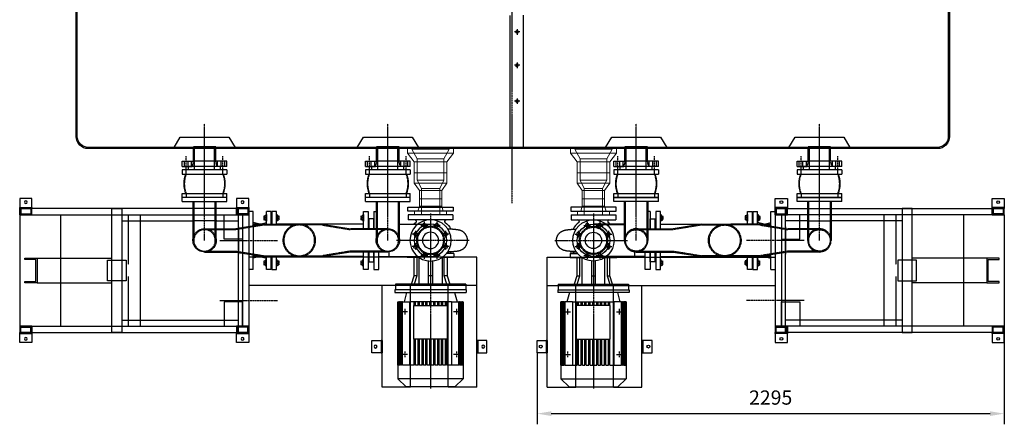
# Model space of a CAD drawing. Units: millimetres. Extents: x 42510 to 70292, y 113339 to 137194.
# Drawn here: x 48365 to 53201, y 124569 to 126558 of the extents above; entities that cross this region are included whole.
import ezdxf

# ---------------------------------------------------------------- set-up
doc = ezdxf.new("R2010")
doc.units = ezdxf.units.MM
doc.header["$LTSCALE"] = 0.4
doc.header["$PDMODE"] = 3
doc.linetypes.add('CENTRO2', pattern=[28.575, 19.05, -3.175, 3.175, -3.175])
doc.linetypes.add('TRAZOS2', pattern=[9.525, 6.35, -3.175])
for name, color, linetype in [('Anotaciones Finas', 3, 'Continuous'), ('Anotaciones Medias', 3, 'Continuous'), ('Contornos Ocultos', 6, 'TRAZOS2'), ('Cotas', 2, 'Continuous'), ('Ejes', 2, 'CENTRO2')]:
    doc.layers.add(name, color=color, linetype=linetype)
doc.styles.add('UNE00', font='romans.shx', dxfattribs={"width": 0.9})
doc.dimstyles.new('UNE', dxfattribs={"dimscale": 0, "dimtxt": 2.5, "dimasz": 2.5, "dimexe": 1.5, "dimexo": 0, "dimgap": 1, "dimtad": 1, "dimrnd": 1.38778e-17, "dimdsep": 46, "dimtxsty": 'UNE00', "dimcen": 2.5, "dimclrd": 256, "dimclre": 256, "dimclrt": 256, "dimazin": 0, "dimtfac": 1, "dimtmove": 0, "dimatfit": 3, "dimfxl": 1, "dimlwd": -1, "dimlwe": -1, "dimarcsym": 0})

# ---------------------------------------------------------------- blocks, each defined once
blk = doc.blocks.new('A$C329E22C4')
at = {"layer": 'Anotaciones Medias'}
for p, q in [((110, 135), (-110, 135)), ((-110, 135), (-110, 115)), ((-110, 115), (110, 115)), ((110, 135), (110, 115)), ((-110, 0), (-110, 20)), ((-110, 20), (110, 20)), ((110, 0), (-110, 0)), ((110, 0), (110, 20))]:
    blk.add_line(p, q, dxfattribs=at)
for centre, start, end in [((29.7, 67.5), 158.8228, 201.1772), ((-29.7, 67.5), 338.8228, 21.1772)]:
    blk.add_arc(centre, 131.5, start, end, dxfattribs=at)
at = {"layer": 'Contornos Ocultos'}
for p, q in [((-90.3, 115), (-90.3, 135)), ((90.3, 115), (90.3, 135)), ((-90.3, 20), (-90.3, 0)), ((90.3, 20), (90.3, 0))]:
    blk.add_line(p, q, dxfattribs=at)
for centre, start, end in [((29.7, 67.5), 158.4047, 201.5953), ((-29.7, 67.5), 338.4047, 21.5953)]:
    blk.add_arc(centre, 129.1, start, end, dxfattribs=at)
blk = doc.blocks.new('1001272_planta')
at = {"layer": 'Anotaciones Medias'}
for p, q in [((-545, 191), (-545, 211)), ((-545, 211), (-325, 211)), ((-325, 191), (-325, 211)), ((355, 191), (355, 211)), ((355, 211), (575, 211)), ((575, 191), (575, 211)), ((-325, 191), (-545, 191)), ((-492.1, 0), (-492.1, 191)), ((-377.8, 191), (-377.8, 0)), ((575, 191), (355, 191)), ((407.9, 0), (407.9, 191)), ((522.2, 191), (522.2, 0)), ((226, 71.2), (226, 142.5)), ((226, 142.5), (248, 142.5)), ((248, 142.5), (248, 67.6)), ((-435, 57.1), (-252.9, 57.1)), ((-112.9, 80), (-252.6, 57.1)), ((-112.9, 80), (30, 80)), ((172.9, 80), (30, 80)), ((172.3, 80), (312, 57.1)), ((464.8, 57.2), (311.9, 57.2)), ((-435, -57.2), (-252.9, -57.2)), ((-252.6, -57.2), (-112.9, -80)), ((172.3, -80), (-112.9, -80)), ((312, -57.2), (172.3, -80)), ((226, -142.5), (226, -71.2)), ((248, -67.6), (248, -142.5)), ((464.8, -57.2), (311.9, -57.2)), ((226, -142.5), (248, -142.5))]:
    blk.add_line(p, q, dxfattribs=at)
for centre in [(-435, 0), (465, 0)]:
    blk.add_arc(centre, 57.2, 179.4995, 0, dxfattribs=at)
at = {"layer": 'Contornos Ocultos'}
for p, q in [((-487.8, -0.5), (-487.8, 191)), ((-382.2, 191), (-382.2, 0)), ((412.2, -0.5), (412.2, 191)), ((517.8, 191), (517.8, 0)), ((-435, 52.8), (-252.3, 52.8)), ((-112.2, 75.7), (-252.3, 52.8)), ((-112.9, 75.7), (30, 75.7)), ((172.9, 75.7), (30, 75.7)), ((171.6, 75.7), (311.6, 52.8)), ((172.3, 80), (226, 80)), ((198.7, 75.7), (226, 75.7)), ((226, 71.2), (226, -71.2)), ((248, 67.6), (248, -67.6)), ((465, 52.8), (311.3, 52.9)), ((-413.3, -52.9), (-252.3, -52.9)), ((-251.9, -52.9), (-112.6, -75.7)), ((171.9, -75.7), (-112.6, -75.7)), ((311.3, -52.9), (171.9, -75.7)), ((172.3, -80), (226, -80)), ((198.7, -75.7), (226, -75.7)), ((465, -52.8), (311.3, -52.9))]:
    blk.add_line(p, q, dxfattribs=at)
for centre, radius in [((-435, 0), 52.8), ((0, 0), 80), ((0, 0), 75.7), ((465, 0), 52.8)]:
    blk.add_circle(centre, radius, dxfattribs=at)
for centre in [(-435, 0), (465, 0)]:
    blk.add_arc(centre, 57.2, 0, 180.5005, dxfattribs=at)
at = {"layer": 'Ejes'}
for p, q in [((-435, 0), (-435, 393.8)), ((465, 0), (465, 393.8))]:
    blk.add_line(p, q, dxfattribs=at)
blk = doc.blocks.new('A$C44176C0F')
at = {"layer": 'Anotaciones Finas'}
for p, q in [((0, 583), (0, 613)), ((5, 613), (0, 613)), ((0, 583), (60, 583)), ((60, 583), (0, 583)), ((0, 583), (0, 35)), ((5, 613), (5, 588)), ((5, 588), (55, 588)), ((25, 613), (1065, 613)), ((1125, 583), (25, 583)), ((55, 613), (55, 588)), ((55, 613), (60, 613)), ((60, 583), (60, 613)), ((925, 583), (925, 35)), ((1065, 583), (1065, 613)), ((1065, 613), (1070, 613)), ((1125, 583), (1065, 583)), ((1065, 583), (1125, 583)), ((1070, 613), (1070, 588)), ((1120, 588), (1070, 588)), ((1120, 613), (1120, 588)), ((1120, 613), (1125, 613)), ((1125, 583), (1125, 613)), ((1125, 583), (1125, 35)), ((-1120, 375), (0, 375)), ((-1120, 235), (-1120, 375)), ((-1120, -265), (-1120, 235)), ((-655, -265), (-655, 235)), ((-655, 235), (0, 235)), ((0, 35), (60, 35)), ((60, 35), (0, 35)), ((0, 35), (0, 5)), ((0, 5), (5, 5)), ((5, 30), (55, 30)), ((5, 5), (5, 30)), ((1065, 35), (25, 35)), ((1065, 5), (25, 5)), ((55, 5), (55, 30)), ((55, 5), (60, 5)), ((60, 35), (60, 5)), ((1125, 35), (1065, 35)), ((1065, 35), (1125, 35)), ((1065, 35), (1065, 5)), ((1065, 5), (1070, 5)), ((1120, 30), (1070, 30)), ((1070, 5), (1070, 30)), ((1120, 5), (1120, 30)), ((1120, 5), (1125, 5)), ((1125, 35), (1125, 5)), ((-1120, -265), (-980, -265)), ((-795, -265), (-655, -265))]:
    blk.add_line(p, q, dxfattribs=at)
for points in [[(60, 663), (60, 613), (0, 613), (0, 663), (60, 663)], [(1125, 663), (1125, 613), (1065, 613), (1065, 663), (1125, 663)], [(60, -45), (60, 5), (0, 5), (0, -45), (60, -45)], [(1125, -45), (1125, 5), (1065, 5), (1065, -45), (1125, -45)], [(-1170, -35), (-1120, -35), (-1120, -95), (-1170, -95), (-1170, -35)], [(-605, -35), (-655, -35), (-655, -95), (-605, -95), (-605, -35)]]:
    blk.add_lwpolyline(points, dxfattribs=at)
for points in [[(60, 613), (60, 618), (0, 618), (0, 613)], [(1125, 613), (1125, 618), (1065, 618), (1065, 613)], [(60, 5), (60, 0), (0, 0), (0, 5)], [(1125, 5), (1125, 0), (1065, 0), (1065, 5)], [(-1120, -35), (-1125, -35), (-1125, -95), (-1120, -95)], [(-655, -35), (-650, -35), (-650, -95), (-655, -95)]]:
    blk.add_lwpolyline(points, close=True, dxfattribs=at)
for centre in [(30, 645), (1095, 645), (30, -27), (1095, -27), (-1152, -65), (-623, -65)]:
    blk.add_circle(centre, 7, dxfattribs=at)
at = {"layer": 'Contornos Ocultos'}
for p, q in [((0, 583), (0, 35)), ((30, 583), (30, 35)), ((532.5, 583), (532.5, 35)), ((592.5, 583), (592.5, 339)), ((592.5, 279), (592.5, 35)), ((-1120, 235), (0, 235)), ((-980, -265), (-980, 235)), ((-795, -265), (-795, 235))]:
    blk.add_line(p, q, dxfattribs=at)
for points in [[(30, 463), (120, 463), (120, 583), (30, 583)], [(30, 155), (120, 155), (120, 35), (30, 35)]]:
    blk.add_lwpolyline(points, close=True, dxfattribs=at)
blk = doc.blocks.new('intercambiador1260_planta')
at = {"layer": 'Anotaciones Medias'}
for p, q in [((-996, 304), (-1046, 304)), ((-888.6, 244), (-996, 244)), ((-423, 244), (-774.3, 244)), ((-6, 60), (-373, 60)), ((54, 60), (-6, 60)), ((-6, -60), (-373, -60)), ((-423, -244), (-996, -244))]:
    blk.add_line(p, q, dxfattribs=at)
for points in [[(-1046, 80.8), (-1046, -304), (-996, -304), (-996, 304), (-1046, 304), (-1046, 215.2)], [(54, 60), (-6, 60), (-6, -60), (54, -60), (54, -60), (54, -54)], [(54, -54), (0, -54), (0, 54), (54, 54), (54, 60)]]:
    blk.add_lwpolyline(points, dxfattribs=at)
for points in [[(-373, -304), (-373, 304), (-423, 304), (-423, -304)], [(-352.7, 50), (-443.3, 50), (-443.3, -50), (-352.7, -50)]]:
    blk.add_lwpolyline(points, close=True, dxfattribs=at)
at = {"layer": 'Contornos Ocultos'}
for p, q in [((-888.6, 244), (-774.3, 244)), ((-1046, 215.2), (-1046, 80.8)), ((-996, 215.2), (-996, 80.8))]:
    blk.add_line(p, q, dxfattribs=at)
at = {"layer": 'Ejes'}
for p, q in [((-904.8, 148), (-1187.2, 148)), ((-904.8, -148), (-1187.2, -148))]:
    blk.add_line(p, q, dxfattribs=at)
blk = doc.blocks.new('A$C7BDB6F45')
blk.add_blockref('A$C44176C0F', (-28.6, -457))
at = {"layer": 'Contornos Ocultos'}
blk.add_blockref('intercambiador1260_planta', (1017.4, -148), dxfattribs=at)
blk = doc.blocks.new('A$C2E94474A')
at = {"layer": 'Anotaciones Finas', "linetype": 'Continuous', "lineweight": 0}
for p, q in [((-326, 112.5), (-303, 112.5)), ((-303, 112.5), (-303, -112.5)), ((-261, 80), (-303, 112.5)), ((-261, 80), (-261, -80)), ((-261, 80), (-207, 80)), ((-207, 80), (-207, -80)), ((-207, 80), (-207, -80)), ((-207, 80), (-156, 80)), ((-156, 80), (-156, -80)), ((-120, 55), (-156, 80)), ((-120, 55), (-120, -55)), ((-120, 55), (-80, 55)), ((-80, 55), (-80, -55)), ((-80, -55), (-80, 55)), ((-43, 55), (-80, 55)), ((-43, -55), (-43, 55)), ((-18, -79), (-18, 79)), ((0, 79), (-18, 79)), ((0, -79), (0, 79)), ((-261, -80), (-303, -112.5)), ((-261, -80), (-207, -80)), ((-207, -80), (-156, -80)), ((-120, -55), (-156, -80)), ((-120, -55), (-80, -55)), ((-43, -55), (-80, -55)), ((0, -79), (-18, -79)), ((-326, -112.5), (-303, -112.5))]:
    blk.add_line(p, q, dxfattribs=at)
at = {"layer": 'Anotaciones Finas'}
blk.add_lwpolyline([(-38, -111.5), (-18, -111.5), (-18, 111.5), (-38, 111.5)], close=True, dxfattribs=at)
at = {"layer": 'Contornos Ocultos', "linetype": 'Continuous', "lineweight": 0}
for p, q in [((-326, 92), (-323.5, 92)), ((-323.5, 92), (-323.5, -92)), ((-275.6, 65.4), (-323.5, 92)), ((-275.6, 65.4), (-275.6, -65.4)), ((-275.6, 65.4), (-207, 65.4)), ((-207, 65.4), (-170.6, 65.4)), ((-170.6, 65.4), (-170.6, -65.4)), ((-130, 45), (-170.6, 65.4)), ((-43, 55), (-18, 62.5)), ((-130, 45), (-130, -45)), ((-130, 45), (-80, 45)), ((0, 45), (-80, 45)), ((-130, -45), (-170.6, -65.4)), ((-130, -45), (-80, -45)), ((0, -45), (-80, -45)), ((-326, -92), (-323.5, -92)), ((-275.6, -65.4), (-323.5, -92)), ((-275.6, -65.4), (-207, -65.4)), ((-207, -65.4), (-170.6, -65.4)), ((-43, -55), (-18, -62.5))]:
    blk.add_line(p, q, dxfattribs=at)
blk = doc.blocks.new('*U140')
at = {"layer": 'Anotaciones Medias'}
blk.add_arc((0, 0), 9, 356.7754, 183.2246, dxfattribs=at)
at = {"layer": 'Contornos Ocultos'}
blk.add_arc((0, 0), 9, 183.2246, 356.7754, dxfattribs=at)
blk = doc.blocks.new('*U139')
at = {"layer": 'Anotaciones Finas', "color": 0, "linetype": 'ByBlock', "lineweight": -2, "transparency": 16777216}
for p, rotation in [((88608.3, 21051.6), 44.99999999999999), ((88721.4, 21051.6), 315), ((88584.9, 20995), 89.99999999999997), ((88744.9, 20995), 270), ((88608.3, 20938.4), 135), ((88721.4, 20938.4), 225.0000000000001), ((88664.9, 20915), 180)]:
    blk.add_blockref('*U140', p, dxfattribs=dict(at, rotation=rotation))
blk.add_blockref('*U140', (88664.9, 21075), dxfattribs=at)
blk = doc.blocks.new('A$C0E7F1368')
at = {"layer": 'Anotaciones Finas'}
for p, q in [((278, 142.5), (264.7, 142.5)), ((278, 142.5), (278, 57.1)), ((783, 142.5), (783, 80)), ((783, 142.5), (805, 142.5)), ((783, 80), (783, 142.5)), ((783, 80), (783, 142.5)), ((783, 80), (783, 110)), ((805, 80), (805, 142.5)), ((150.4, 80), (0, 80)), ((329, 80), (757, 80)), ((838, 79.5), (805, 87.5)), ((838, 79.5), (871, 87.5)), ((203, -80), (0, -80)), ((203, -80), (203, -57)), ((255, -80), (203, -80)), ((254, -142.5), (254, -57.2)), ((278, -57.2), (278, -142.5)), ((329, -80), (757, -80)), ((783, -110), (783, -80)), ((783, -80), (783, -80.3)), ((783, -142.5), (783, -80)), ((783, -142.5), (783, -80)), ((783, -84.2), (783, -142.5)), ((838, -79.5), (805, -87.5)), ((805, -142.5), (805, -80)), ((838, -79.5), (871, -87.5)), ((278, -142.5), (254, -142.5)), ((783, -142.5), (805, -142.5)), ((783, -142.5), (805, -142.5))]:
    blk.add_line(p, q, dxfattribs=at)
for points in [[(278, 57.1), (278, 106), (303, 106), (303, 57.1)], [(303, 57.1), (303, 105.5), (306, 105.5), (306, 57.1)], [(329, 57.1), (329, 142.5), (306, 142.5), (306, 57.1)], [(757, 80), (757, 142.5), (780, 142.5), (780, 80)], [(783, 80), (783, 105.5), (780, 105.5), (780, 80)], [(303, -57.2), (303, -106), (278, -106), (278, -57.2)], [(306, -57.2), (306, -105.5), (303, -105.5), (303, -57.2)], [(306, -57.2), (306, -142.5), (329, -142.5), (329, -57.2)], [(780, -80), (780, -142.5), (757, -142.5), (757, -80)], [(780, -80), (780, -105.5), (783, -105.5), (783, -80)]]:
    blk.add_lwpolyline(points, dxfattribs=at)
for radius in [101.4, 80]:
    blk.add_circle((0, 0), radius, dxfattribs=at)
at = {"layer": 'Contornos Ocultos'}
for p, q in [((329, 126.8), (329, 94.3)), ((329, 126.8), (332, 126.8)), ((329, 117.9), (329, 103.2)), ((332, 126.8), (332, 94.3)), ((332, 121.1), (339.6, 121.1)), ((339.6, 114.8), (332, 114.8)), ((339.6, 106.3), (332, 106.3)), ((332, 100), (339.6, 100)), ((341, 117.9), (341, 103.2)), ((745, 117.9), (745, 103.2)), ((754, 121.1), (746.4, 121.1)), ((746.4, 114.8), (754, 114.8)), ((746.4, 106.3), (754, 106.3)), ((754, 100), (746.4, 100)), ((757, 126.8), (754, 126.8)), ((754, 126.8), (754, 94.3)), ((757, 126.8), (757, 94.3)), ((757, 117.9), (757, 103.2)), ((806, 126.8), (806, 94.3)), ((806, 126.8), (809, 126.8)), ((806, 117.9), (806, 103.2)), ((809, 126.8), (809, 94.3)), ((809, 121.1), (816.6, 121.1)), ((816.6, 114.8), (809, 114.8)), ((816.6, 106.3), (809, 106.3)), ((809, 100), (816.6, 100)), ((818, 117.9), (818, 103.2)), ((329, 94.3), (332, 94.3)), ((757, 94.3), (754, 94.3)), ((806, 94.3), (809, 94.3)), ((329, -126.8), (329, -94.3)), ((329, -94.3), (332, -94.3)), ((332, -126.8), (332, -94.3)), ((754, -126.8), (754, -94.3)), ((757, -94.3), (754, -94.3)), ((757, -126.8), (757, -94.3)), ((806, -126.8), (806, -94.3)), ((806, -94.3), (809, -94.3)), ((809, -126.8), (809, -94.3)), ((329, -117.9), (329, -103.2)), ((329, -126.8), (332, -126.8)), ((332, -100), (339.6, -100)), ((339.6, -106.3), (332, -106.3)), ((339.6, -114.8), (332, -114.8)), ((332, -121.1), (339.6, -121.1)), ((341, -117.9), (341, -103.2)), ((745, -117.9), (745, -103.2)), ((754, -100), (746.4, -100)), ((746.4, -106.3), (754, -106.3)), ((746.4, -114.8), (754, -114.8)), ((754, -121.1), (746.4, -121.1)), ((757, -126.8), (754, -126.8)), ((757, -117.9), (757, -103.2)), ((806, -117.9), (806, -103.2)), ((806, -126.8), (809, -126.8)), ((809, -100), (816.6, -100)), ((816.6, -106.3), (809, -106.3)), ((816.6, -114.8), (809, -114.8)), ((809, -121.1), (816.6, -121.1)), ((818, -117.9), (818, -103.2))]:
    blk.add_line(p, q, dxfattribs=at)
for radius in [69, 64.7]:
    blk.add_circle((0, 0), radius, dxfattribs=at)
for centre, radius, start, end in [((336.8, 117.9), 4.22, 311.5671, 48.4329), ((334, 110.6), 7, 322.9154, 37.0846), ((336.8, 103.2), 4.22, 311.5671, 48.4329), ((749.2, 117.9), 4.22, 131.5671, 228.4329), ((752, 110.6), 7, 142.9154, 217.0846), ((749.2, 103.2), 4.22, 131.5671, 228.4329), ((813.8, 117.9), 4.22, 311.5671, 48.4329), ((811, 110.6), 7, 322.9154, 37.0846), ((813.8, 103.2), 4.22, 311.5671, 48.4329), ((336.8, -103.2), 4.22, 311.5671, 48.4329), ((334, -110.6), 7, 322.9154, 37.0846), ((336.8, -117.9), 4.22, 311.5671, 48.4329), ((749.2, -103.2), 4.22, 131.5671, 228.4329), ((752, -110.6), 7, 142.9154, 217.0846), ((749.2, -117.9), 4.22, 131.5671, 228.4329), ((813.8, -103.2), 4.22, 311.5671, 48.4329), ((811, -110.6), 7, 322.9154, 37.0846), ((813.8, -117.9), 4.22, 311.5671, 48.4329)]:
    blk.add_arc(centre, radius, start, end, dxfattribs=at)
at = {"layer": 'Anotaciones Finas', "rotation": 22.5}
blk.add_blockref('*U139', (-73881.2, -53327.4), dxfattribs=at)
blk = doc.blocks.new('bomba planta EWK-I 1260')
at = {"layer": 'Anotaciones Medias'}
for p, q in [((-110, 125), (-110, 101)), ((-110, 125), (110, 125)), ((-110, 101), (110, 101)), ((110, 125), (110, 101)), ((-70, 95), (-70, 92.9)), ((70, 95), (70, 92.9)), ((-115, -53.8), (-115, -56.5)), ((-114.6, -56.5), (-115, -56.5)), ((-115, -64.5), (-76.4, -64.5)), ((-115, -64.5), (-115, -84.5)), ((-115, -84.5), (-53.5, -84.5)), ((-114.6, -53.8), (-114.6, -56.5)), ((-114.6, -56.5), (-96.6, -56.5)), ((-98, -56.5), (-98, -64.5)), ((-96.6, -55.2), (-96.6, -56.5)), ((-96.6, -56.5), (-82.5, -56.5)), ((-81.3, -84.5), (-81.3, -174.5)), ((-67.2, -174.5), (-67.2, -84.5)), ((-56.2, -84.5), (-56.2, -214.5)), ((53.5, -84.5), (115, -84.5)), ((56.2, -214.5), (56.2, -84.5)), ((67.2, -84.5), (67.2, -174.5)), ((81.3, -174.5), (81.3, -84.5)), ((115, -80), (115, -84.5)), ((-10, -99.5), (-10, -174.5)), ((10, -174.5), (10, -99.5)), ((-81.3, -174.5), (-94, -214.5)), ((-81.3, -174.5), (-67.2, -174.5)), ((-79.9, -214.5), (-67.2, -174.5)), ((-10, -174.5), (-10, -214.5)), ((-10, -174.5), (10, -174.5)), ((10, -214.5), (10, -174.5)), ((67.2, -174.5), (79.9, -214.5)), ((67.2, -174.5), (81.3, -174.5)), ((94, -214.5), (81.3, -174.5)), ((-173, -214.5), (173, -214.5)), ((-173, -214.5), (-173, -242.5)), ((173, -214.5), (173, -242.5)), ((-175, -242.5), (175, -242.5)), ((-175, -242.5), (-175, -255.5)), ((175, -255.5), (-175, -255.5)), ((-118, -255.5), (-130, -302.2)), ((118, -255.5), (130, -302.2)), ((175, -242.5), (175, -255.5)), ((-159.2, -302.2), (-160, -302.2)), ((-160, -613.8), (-160, -302.2)), ((-160, -302.2), (-160, -302.2)), ((-160, -302.2), (-160, -680.5)), ((-159.2, -613.8), (-159.2, -302.2)), ((-159.2, -302.2), (-158.4, -302.2)), ((-156.1, -302.2), (-158.4, -302.2)), ((-158.4, -613.8), (-158.4, -302.2)), ((-156.1, -613.8), (-156.1, -302.2)), ((-156.1, -302.2), (-154.5, -302.2)), ((-150.5, -302.2), (-154.5, -302.2)), ((-154.5, -613.8), (-154.5, -302.2)), ((-150.5, -613.8), (-150.5, -302.2)), ((-150.5, -302.2), (-148, -302.2)), ((-142.1, -302.2), (-148, -302.2)), ((-148, -613.8), (-148, -302.2)), ((-142.1, -613.8), (-142.1, -302.2)), ((-142.1, -302.2), (-138.6, -302.2)), ((-102.5, -302.2), (-138.6, -302.2)), ((-138.6, -613.8), (-138.6, -302.2)), ((-102.5, -302.2), (-102.5, -613.8)), ((-102.5, -302.2), (-80, -302.2)), ((82.5, -320.5), (-82.5, -320.5)), ((-82.5, -485.5), (-82.5, -320.5)), ((-80, -320.5), (-80, -302.2)), ((-80, -302.2), (-73.6, -302.2)), ((-73.6, -320.5), (-73.6, -302.2)), ((-73.6, -302.2), (-60.8, -302.2)), ((-60.8, -320.5), (-60.8, -302.2)), ((-60.8, -302.2), (-54.4, -302.2)), ((-54.4, -320.5), (-54.4, -302.2)), ((-54.4, -302.2), (-41.6, -302.2)), ((-41.6, -302.2), (-35.2, -302.2)), ((-41.6, -320.5), (-41.6, -302.2)), ((-35.2, -320.5), (-35.2, -302.2)), ((-35.2, -302.2), (-22.4, -302.2)), ((-22.4, -302.2), (-16, -302.2)), ((-22.4, -320.5), (-22.4, -302.2)), ((-16, -320.5), (-16, -302.2)), ((-16, -302.2), (-3.2, -302.2)), ((-3.2, -302.2), (3.2, -302.2)), ((-3.2, -320.5), (-3.2, -302.2)), ((3.2, -320.5), (3.2, -302.2)), ((3.2, -302.2), (16, -302.2)), ((16, -302.2), (22.4, -302.2)), ((16, -320.5), (16, -302.2)), ((22.4, -320.5), (22.4, -302.2)), ((22.4, -302.2), (35.2, -302.2)), ((35.2, -302.2), (41.6, -302.2)), ((35.2, -320.5), (35.2, -302.2)), ((41.6, -320.5), (41.6, -302.2)), ((41.6, -302.2), (54.4, -302.2)), ((54.4, -320.5), (54.4, -302.2)), ((54.4, -302.2), (60.8, -302.2)), ((60.8, -320.5), (60.8, -302.2)), ((60.8, -302.2), (73.6, -302.2)), ((73.6, -320.5), (73.6, -302.2)), ((73.6, -302.2), (80, -302.2)), ((80, -320.5), (80, -302.2)), ((80, -302.2), (102.5, -302.2)), ((82.5, -485.5), (82.5, -320.5)), ((102.5, -613.8), (102.5, -302.2)), ((138.6, -302.2), (102.5, -302.2)), ((138.6, -613.8), (138.6, -302.2)), ((138.6, -302.2), (142.1, -302.2)), ((148, -302.2), (142.1, -302.2)), ((142.1, -613.8), (142.1, -302.2)), ((148, -613.8), (148, -302.2)), ((148, -302.2), (150.5, -302.2)), ((154.5, -302.2), (150.5, -302.2)), ((150.5, -613.8), (150.5, -302.2)), ((154.5, -613.8), (154.5, -302.2)), ((154.5, -302.2), (156.1, -302.2)), ((158.4, -302.2), (156.1, -302.2)), ((156.1, -613.8), (156.1, -302.2)), ((158.4, -613.8), (158.4, -302.2)), ((158.4, -302.2), (159.2, -302.2)), ((160, -302.2), (159.2, -302.2)), ((159.2, -613.8), (159.2, -302.2)), ((160, -613.8), (160, -302.2)), ((160, -302.2), (160, -302.2)), ((160, -302.2), (160, -680.5)), ((-82.5, -485.5), (82.5, -485.5)), ((-80, -613.8), (-80, -485.5)), ((-73.6, -613.8), (-73.6, -485.5)), ((-60.8, -613.8), (-60.8, -485.5)), ((-54.4, -613.8), (-54.4, -485.5)), ((-41.6, -613.8), (-41.6, -485.5)), ((-35.2, -613.8), (-35.2, -485.5)), ((-22.4, -613.8), (-22.4, -485.5)), ((-16, -613.8), (-16, -485.5)), ((-3.2, -613.8), (-3.2, -485.5)), ((3.2, -613.8), (3.2, -485.5)), ((16, -613.8), (16, -485.5)), ((22.4, -613.8), (22.4, -485.5)), ((35.2, -613.8), (35.2, -485.5)), ((41.6, -613.8), (41.6, -485.5)), ((54.4, -613.8), (54.4, -485.5)), ((60.8, -613.8), (60.8, -485.5)), ((73.6, -613.8), (73.6, -485.5)), ((80, -613.8), (80, -485.5)), ((-160, -613.8), (-159.2, -613.8)), ((-158.4, -613.8), (-156.1, -613.8)), ((-154.5, -613.8), (-150.5, -613.8)), ((-148, -613.8), (-142.1, -613.8)), ((-138.6, -613.8), (-80, -613.8)), ((-73.6, -613.8), (-60.8, -613.8)), ((-54.4, -613.8), (-41.6, -613.8)), ((-35.2, -613.8), (-22.4, -613.8)), ((-16, -613.8), (-3.2, -613.8)), ((3.2, -613.8), (16, -613.8)), ((22.4, -613.8), (35.2, -613.8)), ((41.6, -613.8), (54.4, -613.8)), ((60.8, -613.8), (73.6, -613.8)), ((80, -613.8), (138.6, -613.8)), ((142.1, -613.8), (148, -613.8)), ((150.5, -613.8), (154.5, -613.8)), ((156.1, -613.8), (158.4, -613.8)), ((159.2, -613.8), (160, -613.8)), ((-160, -680.5), (160, -680.5)), ((-120, -720.5), (-160, -680.5)), ((-120, -720.5), (120, -720.5)), ((120, -720.5), (160, -680.5))]:
    blk.add_line(p, q, dxfattribs=at)
at = {"layer": 'Anotaciones Medias', "flags": 128}
blk.add_lwpolyline([(-82.9, -56), (-87.1, -55.7), (-91.4, -55.5), (-93.4, -55.4), (-95.5, -55.2), (-97.6, -55.1), (-99.6, -55), (-101.6, -54.8), (-103.6, -54.7), (-104.5, -54.6), (-105.5, -54.6), (-106.4, -54.5), (-107.3, -54.4), (-108.3, -54.4), (-109.2, -54.3), (-110.9, -54.2), (-112.6, -54), (-114.2, -53.9), (-115.8, -53.7), (-117.3, -53.6), (-118.8, -53.5), (-120.2, -53.3), (-121.6, -53.2), (-123, -53), (-124.3, -52.9), (-125.5, -52.7), (-126.8, -52.6), (-128, -52.4), (-130.3, -52.2), (-132.6, -51.8), (-133.8, -51.7), (-135, -51.5), (-136.2, -51.2), (-137.6, -51), (-138.2, -50.8), (-138.9, -50.7), (-139.6, -50.5), (-140.4, -50.3), (-141.1, -50.2), (-141.9, -50), (-142.7, -49.7), (-143.5, -49.5), (-144.4, -49.2), (-145.3, -49), (-146.3, -48.6), (-147.2, -48.3), (-148.2, -47.9), (-149.3, -47.5), (-150.3, -47.1), (-151.4, -46.6), (-152.5, -46.1), (-153.6, -45.5), (-154.7, -45), (-155.8, -44.3), (-156.9, -43.7), (-158, -43), (-159.1, -42.3), (-160.2, -41.6), (-161.3, -40.8), (-162.3, -40), (-163.3, -39.1), (-164.4, -38.3), (-165.3, -37.4), (-166.3, -36.4), (-167.3, -35.5), (-168.2, -34.5), (-169.1, -33.5), (-170, -32.5), (-170.8, -31.4), (-171.6, -30.4), (-172.4, -29.3), (-173.2, -28.1), (-173.9, -27), (-174.6, -25.9), (-175.3, -24.7), (-175.9, -23.5), (-176.5, -22.3), (-177.1, -21), (-177.7, -19.8), (-178.2, -18.5), (-178.7, -17.3), (-179.1, -16), (-179.5, -14.7), (-179.9, -13.4), (-180.2, -12.1), (-180.5, -10.8), (-180.8, -9.4), (-181, -8.1), (-181.2, -6.7), (-181.4, -5.4), (-181.5, -4), (-181.6, -2.7), (-181.7, -1.3), (-181.7, 0), (-181.7, 1.4), (-181.6, 2.7), (-181.5, 4.1), (-181.4, 5.4), (-181.2, 6.8), (-181, 8.1), (-180.8, 9.5), (-180.5, 10.8), (-180.2, 12.1), (-179.9, 13.5), (-179.5, 14.8), (-179.1, 16.1), (-178.6, 17.3), (-178.2, 18.6), (-177.6, 19.9), (-177.1, 21.1), (-176.5, 22.3), (-175.9, 23.5), (-175.3, 24.7), (-174.6, 25.9), (-173.9, 27.1), (-173.1, 28.2), (-172.4, 29.3), (-171.6, 30.4), (-170.8, 31.5), (-169.9, 32.5), (-169, 33.6), (-168.1, 34.6), (-167.2, 35.5), (-166.3, 36.5), (-165.3, 37.4), (-164.3, 38.3), (-163.3, 39.2), (-162.2, 40), (-161.2, 40.8), (-160.1, 41.6), (-159, 42.4), (-157.9, 43.1), (-156.8, 43.8), (-155.7, 44.4), (-154.6, 45), (-153.5, 45.6), (-152.4, 46.1), (-151.3, 46.6), (-150.3, 47.1), (-149.2, 47.6), (-148.2, 48), (-147.2, 48.3), (-146.2, 48.7), (-145.2, 49), (-144.3, 49.3), (-143.4, 49.5), (-142.6, 49.8), (-141.8, 50), (-141, 50.2), (-140.3, 50.4), (-139.6, 50.5), (-138.9, 50.7), (-138.2, 50.8), (-137.5, 51), (-136.2, 51.2), (-135, 51.4), (-133.8, 51.6), (-132.6, 51.8), (-130.3, 52.1), (-128, 52.4), (-125.6, 52.7), (-124.4, 52.9), (-123.1, 53), (-121.8, 53.2), (-120.5, 53.3), (-119.1, 53.4), (-118.4, 53.5), (-117.6, 53.6), (-116.9, 53.6), (-116.1, 53.7), (-115.3, 53.8), (-114.5, 53.9), (-113.7, 53.9), (-112.8, 54), (-111.1, 54.2), (-109.3, 54.3), (-107.4, 54.4), (-105.5, 54.6), (-103.6, 54.7), (-101.6, 54.8), (-99.6, 55), (-97.6, 55.1), (-95.5, 55.2), (-93.4, 55.4), (-91.4, 55.5), (-89.2, 55.6), (-87.1, 55.7), (-82.9, 56)], dxfattribs=at)
at = {"layer": 'Anotaciones Medias'}
blk.add_circle((0, 0), 40, dxfattribs=at)
for centre, radius, start, end in [((-76, 95), 6, 0, 90), ((76, 95), 6, 90, 180), ((0, 0.7), 113.5, 129.492, 151.4111), ((-76, 92.9), 6, 309.492, 0), ((76, 92.9), 6, 180, 230.508), ((0, 0.7), 113.5, 44.3527, 50.508)]:
    blk.add_arc(centre, radius, start, end, dxfattribs=at)
at = {"layer": 'Ejes'}
for p, q in [((0, 132), (0, -727.5)), ((-47.1, 73.9), (-14.1, 73.9)), ((-30.6, 90.4), (-30.6, 57.4)), ((14.1, 73.9), (47.1, 73.9)), ((30.6, 90.4), (30.6, 57.4)), ((-189, 0), (167, 0)), ((-90.4, 30.6), (-57.4, 30.6)), ((-73.9, 47.1), (-73.9, 14.1)), ((57.4, 30.6), (90.4, 30.6)), ((73.9, 47.1), (73.9, 14.1)), ((-90.4, -30.6), (-57.4, -30.6)), ((-73.9, -14.1), (-73.9, -47.1)), ((57.4, -30.6), (90.4, -30.6)), ((73.9, -14.1), (73.9, -47.1)), ((-47.1, -73.9), (-14.1, -73.9)), ((-30.6, -57.4), (-30.6, -90.4)), ((14.1, -73.9), (47.1, -73.9)), ((30.6, -57.4), (30.6, -90.4)), ((-127, -336.5), (-127, -364.5)), ((127, -336.5), (127, -364.5)), ((-141, -350.5), (-113, -350.5)), ((113, -350.5), (141, -350.5)), ((-141, -560.5), (-113, -560.5)), ((-127, -546.5), (-127, -574.5)), ((113, -560.5), (141, -560.5)), ((127, -546.5), (127, -574.5))]:
    blk.add_line(p, q, dxfattribs=at)
blk = doc.blocks.new('*D142')
at = {"layer": 'Cotas', "transparency": 16777216}
for p, q in [((53200.9, 125138.4), (53200.9, 124569.3)), ((50905.9, 124921.5), (50905.9, 124569.3)), ((50975.9, 124621.8), (53130.9, 124621.8))]:
    blk.add_line(p, q, dxfattribs=at)
for points in [[(50975.9, 124633.4), (50975.9, 124610.1), (50905.9, 124621.8)], [(53130.9, 124633.4), (53130.9, 124610.1), (53200.9, 124621.8)]]:
    blk.add_solid(points, dxfattribs=at)
at = {"layer": 'Defpoints', "color": 0, "transparency": 16777216}
for p in [(53200.9, 125138.4), (50905.9, 124921.5), (53200.9, 124621.8)]:
    blk.add_point(p, dxfattribs=at)
at = {"layer": 'Cotas', "transparency": 16777216, "insert": (52053.4, 124691.8), "char_height": 70, "attachment_point": 5, "style": 'UNE00'}
blk.add_mtext('2295', dxfattribs=at)

msp = doc.modelspace()

# ---------------------------------------------------------------- linework, layer by layer
at = {"layer": 'Anotaciones Medias'}
for p, q in [((50772.898, 126579.438), (50772.898, 125924.405)), ((50837.898, 126580.423), (50837.898, 125924.405)), ((49122.898, 125930.405), (49153.212, 125980.327)), ((49153.212, 125980.327), (49392.585, 125980.327)), ((49392.585, 125980.327), (49422.898, 125930.405)), ((50022.898, 125930.405), (50053.212, 125980.327)), ((50053.212, 125980.327), (50292.585, 125980.327)), ((50292.585, 125980.327), (50322.898, 125930.405)), ((51242.898, 125930.405), (51273.212, 125980.327)), ((51273.212, 125980.327), (51512.585, 125980.327)), ((51512.585, 125980.327), (51542.898, 125930.405)), ((52142.898, 125930.405), (52173.212, 125980.327)), ((52173.212, 125980.327), (52412.585, 125980.327)), ((52412.585, 125980.327), (52442.898, 125930.405)), ((49217.898, 125899.405), (49217.898, 125933.423)), ((49327.898, 125933.423), (49217.898, 125933.423)), ((49327.898, 125899.405), (49327.898, 125933.423)), ((50117.898, 125899.405), (50117.898, 125933.423)), ((50227.898, 125933.423), (50117.898, 125933.423)), ((50227.898, 125899.405), (50227.898, 125933.423)), ((51337.898, 125899.405), (51337.898, 125933.423)), ((51447.898, 125933.423), (51337.898, 125933.423)), ((51447.898, 125899.405), (51447.898, 125933.423)), ((52237.898, 125899.405), (52237.898, 125933.423)), ((52347.898, 125933.423), (52237.898, 125933.423)), ((52347.898, 125899.405), (52347.898, 125933.423)), ((49217.898, 125862.405), (49217.898, 125899.405)), ((49327.898, 125862.405), (49327.898, 125899.405)), ((50117.898, 125862.405), (50117.898, 125899.405)), ((50227.898, 125862.405), (50227.898, 125899.405)), ((51337.898, 125862.405), (51337.898, 125899.405)), ((51447.898, 125862.405), (51447.898, 125899.405)), ((52237.898, 125862.405), (52237.898, 125899.405)), ((52347.898, 125862.405), (52347.898, 125899.405)), ((49162.898, 125837.405), (49162.898, 125862.405)), ((49162.898, 125862.405), (49217.898, 125862.405)), ((49162.898, 125837.405), (49211.898, 125837.405)), ((49194.398, 125819.405), (49194.398, 125837.405)), ((49211.898, 125837.405), (49194.398, 125837.405)), ((49382.898, 125837.405), (49211.898, 125837.405)), ((49382.898, 125862.405), (49217.898, 125862.405)), ((49351.398, 125819.405), (49351.398, 125837.405)), ((49382.898, 125837.405), (49382.898, 125862.405)), ((50062.898, 125837.405), (50062.898, 125862.405)), ((50062.898, 125862.405), (50117.898, 125862.405)), ((50062.898, 125837.405), (50111.898, 125837.405)), ((50094.398, 125819.405), (50094.398, 125837.405)), ((50111.898, 125837.405), (50094.398, 125837.405)), ((50282.898, 125837.405), (50111.898, 125837.405)), ((50282.898, 125862.405), (50117.898, 125862.405)), ((50251.398, 125819.405), (50251.398, 125837.405)), ((50282.898, 125837.405), (50282.898, 125862.405)), ((51282.898, 125837.405), (51282.898, 125862.405)), ((51282.898, 125862.405), (51337.898, 125862.405)), ((51282.898, 125837.405), (51331.898, 125837.405)), ((51314.398, 125819.405), (51314.398, 125837.405)), ((51331.898, 125837.405), (51314.398, 125837.405)), ((51502.898, 125837.405), (51331.898, 125837.405)), ((51502.898, 125862.405), (51337.898, 125862.405)), ((51471.398, 125819.405), (51471.398, 125837.405)), ((51502.898, 125837.405), (51502.898, 125862.405)), ((52182.898, 125837.405), (52182.898, 125862.405)), ((52182.898, 125862.405), (52237.898, 125862.405)), ((52182.898, 125837.405), (52231.898, 125837.405)), ((52214.398, 125819.405), (52214.398, 125837.405)), ((52231.898, 125837.405), (52214.398, 125837.405)), ((52402.898, 125837.405), (52231.898, 125837.405)), ((52402.898, 125862.405), (52237.898, 125862.405)), ((52371.398, 125819.405), (52371.398, 125837.405)), ((52402.898, 125837.405), (52402.898, 125862.405)), ((49351.398, 125819.405), (49194.398, 125819.405)), ((50251.398, 125819.405), (50094.398, 125819.405)), ((51471.398, 125819.405), (51314.398, 125819.405)), ((52371.398, 125819.405), (52214.398, 125819.405)), ((51333.248, 125549.405), (51182.898, 125549.405))]:
    msp.add_line(p, q, dxfattribs=at)
for points in [[(48641.906, 130144.405, -0.41421356), (48701.906, 130204.405), (52871.898, 130204.405, -0.41421356), (52931.898, 130144.405), (52931.898, 125984.405, -0.41421356), (52871.898, 125924.405), (48701.906, 125924.405, -0.41421356), (48641.906, 125984.405)], [(48647.906, 130144.405, -0.41421356), (48701.906, 130198.405), (52871.898, 130198.405, -0.41421356), (52925.898, 130144.405), (52925.898, 125984.405, -0.41421356), (52871.898, 125930.405), (48701.906, 125930.405, -0.41421356), (48647.906, 125984.405)]]:
    msp.add_lwpolyline(points, format="xyb", close=True, dxfattribs=at)
at = {"layer": 'Contornos Ocultos'}
for p, q in [((49224.198, 125899.405), (49224.198, 125933.423)), ((49321.598, 125899.405), (49321.598, 125933.423)), ((50124.198, 125899.405), (50124.198, 125933.423)), ((50221.598, 125899.405), (50221.598, 125933.423)), ((51344.198, 125899.405), (51344.198, 125933.423)), ((51441.598, 125899.405), (51441.598, 125933.423)), ((52244.198, 125899.405), (52244.198, 125933.423)), ((52341.598, 125899.405), (52341.598, 125933.423)), ((49224.198, 125819.405), (49224.198, 125899.405)), ((49321.598, 125819.405), (49321.598, 125899.405)), ((50124.198, 125819.405), (50124.198, 125899.405)), ((50221.598, 125819.405), (50221.598, 125899.405)), ((51344.198, 125819.405), (51344.198, 125899.405)), ((51441.598, 125819.405), (51441.598, 125899.405)), ((52244.198, 125819.405), (52244.198, 125899.405)), ((52341.598, 125819.405), (52341.598, 125899.405)), ((49173.898, 125837.405), (49173.898, 125862.405)), ((49191.898, 125837.405), (49191.898, 125862.405)), ((49208.898, 125837.405), (49208.898, 125862.405)), ((49217.898, 125862.405), (49211.898, 125837.405)), ((49333.898, 125837.405), (49327.898, 125862.405)), ((49336.898, 125837.405), (49336.898, 125862.405)), ((49353.898, 125837.405), (49353.898, 125862.405)), ((49371.898, 125837.405), (49371.898, 125862.405)), ((50073.898, 125837.405), (50073.898, 125862.405)), ((50091.898, 125837.405), (50091.898, 125862.405)), ((50108.898, 125837.405), (50108.898, 125862.405)), ((50117.898, 125862.405), (50111.898, 125837.405)), ((50233.898, 125837.405), (50227.898, 125862.405)), ((50236.898, 125837.405), (50236.898, 125862.405)), ((50253.898, 125837.405), (50253.898, 125862.405)), ((50271.898, 125837.405), (50271.898, 125862.405)), ((51293.898, 125837.405), (51293.898, 125862.405)), ((51311.898, 125837.405), (51311.898, 125862.405)), ((51328.898, 125837.405), (51328.898, 125862.405)), ((51337.898, 125862.405), (51331.898, 125837.405)), ((51453.898, 125837.405), (51447.898, 125862.405)), ((51456.898, 125837.405), (51456.898, 125862.405)), ((51473.898, 125837.405), (51473.898, 125862.405)), ((51491.898, 125837.405), (51491.898, 125862.405)), ((52193.898, 125837.405), (52193.898, 125862.405)), ((52211.898, 125837.405), (52211.898, 125862.405)), ((52228.898, 125837.405), (52228.898, 125862.405)), ((52237.898, 125862.405), (52231.898, 125837.405)), ((52353.898, 125837.405), (52347.898, 125862.405)), ((52356.898, 125837.405), (52356.898, 125862.405)), ((52373.898, 125837.405), (52373.898, 125862.405)), ((52391.898, 125837.405), (52391.898, 125862.405))]:
    msp.add_line(p, q, dxfattribs=at)
at = {"layer": 'Cotas'}
for p, q in [((50807.898, 126511.445), (50807.898, 126484.465)), ((50821.388, 126497.955), (50794.409, 126497.955)), ((50821.388, 126334.012), (50794.409, 126334.012)), ((50807.898, 126347.501), (50807.898, 126320.522)), ((50807.898, 126171.627), (50807.898, 126144.648)), ((50821.388, 126158.137), (50794.409, 126158.137))]:
    msp.add_line(p, q, dxfattribs=at)
for points in [[(50813.696, 126501.302), (50807.898, 126504.65), (50802.101, 126501.302), (50802.101, 126494.608), (50807.898, 126491.261), (50813.696, 126494.608)], [(50813.696, 126337.359), (50807.898, 126340.706), (50802.101, 126337.359), (50802.101, 126330.664), (50807.898, 126327.317), (50813.696, 126330.664)], [(50813.696, 126161.485), (50807.898, 126164.832), (50802.101, 126161.485), (50802.101, 126154.79), (50807.898, 126151.443), (50813.696, 126154.79)]]:
    msp.add_lwpolyline(points, close=True, dxfattribs=at)
for centre in [(50807.898, 126497.955), (50807.898, 126334.012), (50807.898, 126158.137)]:
    msp.add_circle(centre, 5.798, dxfattribs=at)
at = {"layer": 'Ejes'}
for p, q in [((50782.898, 130473.082), (50782.898, 125655.727)), ((50782.898, 129599.405), (50782.898, 126529.405)), ((50782.898, 128019.468), (50782.898, 126529.405)), ((49272.898, 125591.145), (49272.898, 126046.564)), ((50172.898, 125591.145), (50172.898, 126046.564)), ((51392.898, 125591.145), (51392.898, 126046.564)), ((52292.898, 125591.145), (52292.898, 126046.564)), ((49182.898, 125812.405), (49182.898, 125887.405)), ((49362.898, 125812.405), (49362.898, 125887.405)), ((50082.898, 125812.405), (50082.898, 125887.405)), ((50262.898, 125812.405), (50262.898, 125887.405)), ((51302.898, 125812.405), (51302.898, 125887.405)), ((51482.898, 125812.405), (51482.898, 125887.405)), ((52202.898, 125812.405), (52202.898, 125887.405)), ((52382.898, 125812.405), (52382.898, 125887.405))]:
    msp.add_line(p, q, dxfattribs=at)

# ---------------------------------------------------------------- block references
at = {"xscale": -1}
for name in ['A$C0E7F1368', 'bomba planta EWK-I 1260']:
    msp.add_blockref(name, (50382.898, 125473.405), dxfattribs=at)
for name in ['bomba planta EWK-I 1260', 'A$C0E7F1368']:
    msp.add_blockref(name, (51182.898, 125473.405))
at = {"layer": 'Contornos Ocultos', "xscale": -1, "rotation": 90}
msp.add_blockref('A$C2E94474A', (50382.898, 125598.405), dxfattribs=at)
at = {"layer": 'Contornos Ocultos', "rotation": 270}
msp.add_blockref('A$C2E94474A', (51182.898, 125598.405), dxfattribs=at)
at = {"layer": 'Contornos Ocultos', "xscale": -1}
for name, p in [('1001272_planta', (49737.905, 125473.405)), ('A$C7BDB6F45', (49461.313, 125473.405))]:
    msp.add_blockref(name, p, dxfattribs=at)
at = {"layer": 'Contornos Ocultos'}
for name, p in [('1001272_planta', (51827.892, 125473.405)), ('A$C329E22C4', (49272.898, 125684.405)), ('A$C329E22C4', (50172.898, 125684.405)), ('A$C329E22C4', (51392.898, 125684.405)), ('A$C329E22C4', (52292.898, 125684.405)), ('A$C7BDB6F45', (52104.484, 125473.405))]:
    msp.add_blockref(name, p, dxfattribs=at)

# ---------------------------------------------------------------- dimensions: what is measured, and where the dimension line sits
at = {"layer": 'Cotas'}
dim = msp.add_linear_dim(base=(53200.898, 124621.779), p1=(50905.898, 124921.455), p2=(53200.898, 125138.392), dimstyle='UNE', override={"dimscale": 35, "dimtxt": 2, "dimasz": 2, "dimdec": 1}, dxfattribs=at)
dim.commit()
dim.dimension.update_dxf_attribs({"geometry": '*D142', "text_midpoint": (52053.398, 124691.779)})

doc.saveas('drawing.dxf')
